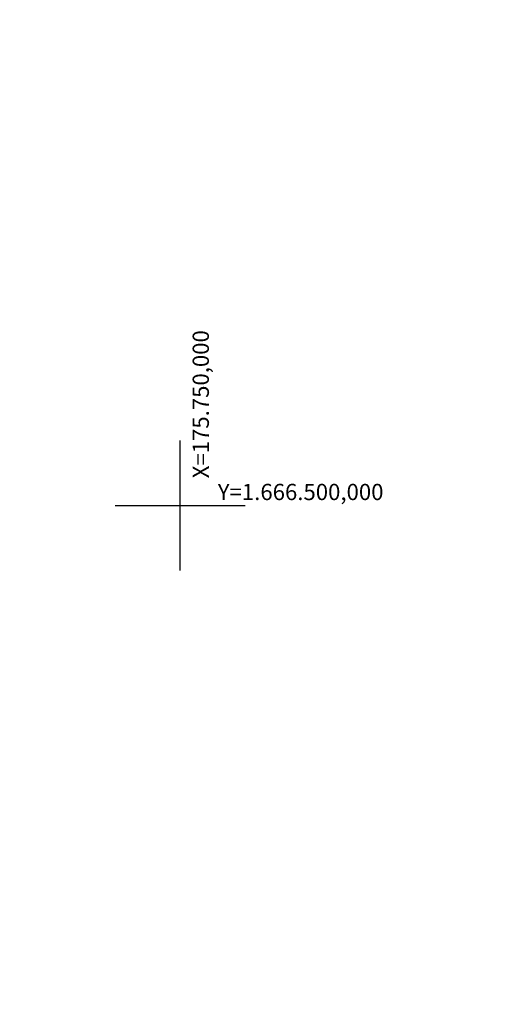
# Model space of a CAD drawing. Extents: x 175384 to 176575, y 1666333 to 1667469.
# Drawn here: x 175740 to 175770, y 1666469 to 1666530 of the extents above; entities that cross this region are included whole.
import ezdxf

# ---------------------------------------------------------------- set-up
doc = ezdxf.new("R2010")
doc.units = 0
doc.header["$MEASUREMENT"] = 0
doc.layers.get('DEFPOINTS').update_dxf_attribs({"linetype": 'CONTINUOUS'})
for name, color, linetype in [('COORDEN', 7, 'CONTINUOUS'), ('COTAPROJ', 2, 'CONTINUOUS'), ('MALHAPLB', 151, 'CONTINUOUS')]:
    doc.layers.add(name, color=color, linetype=linetype)
doc.styles.get("Standard").update_dxf_attribs({"font": 'monotxt.shx'})
doc.dimstyles.get("Standard").update_dxf_attribs({"dimtxt": 0.18, "dimasz": 0.18, "dimexe": 0.18, "dimexo": 0.0625, "dimgap": 0.09, "dimtad": 0, "dimtih": 1, "dimtoh": 1, "dimdec": 4, "dimzin": 0, "dimtxsty": 'STANDARD', "dimcen": 0.09, "dimazin": 3, "dimtfac": 1, "dimtdec": 4, "dimtofl": 0, "dimtmove": 0, "dimatfit": 3, "dimtolj": 1, "dimtzin": 0})

# ---------------------------------------------------------------- blocks, each defined once
blk = doc.blocks.new('*D18')
at = {"layer": 'COTAPROJ', "color": 0}
for p, q in [((175707.658, 1666529.464), (175708.058, 1666529.464)), ((175708.058, 1666529.464), (175709.919, 1666528.605))]:
    blk.add_line(p, q, dxfattribs=at)
blk.add_solid([(175709.947, 1666528.665), (175709.891, 1666528.544), (175710.282, 1666528.437)], dxfattribs=at)
at = {"layer": 'DEFPOINTS', "color": 0}
for p in [(175710.282, 1666528.437), (175871.887, 1666453.819)]:
    blk.add_point(p, dxfattribs=at)
at = {"layer": 'COTAPROJ', "color": 0, "insert": (175705.221, 1666529.464), "char_height": 0.65, "attachment_point": 5}
blk.add_mtext('\\A1;R178.00', dxfattribs=at)

msp = doc.modelspace()

# ---------------------------------------------------------------- linework, layer by layer
at = {"layer": 'MALHAPLB'}
for p, q in [((175750, 1666496), (175750, 1666504)), ((175746, 1666500), (175754, 1666500))]:
    msp.add_line(p, q, dxfattribs=at)

# ---------------------------------------------------------------- texts
at = {"layer": 'COORDEN'}
msp.add_text('X=175.750,000', height=1, rotation=90, dxfattribs=at).set_placement((175751.761, 1666501.67))
msp.add_text('Y=1.666.500,000', height=1, dxfattribs=at).set_placement((175752.307, 1666500.326))

# ---------------------------------------------------------------- dimensions: what is measured, and where the dimension line sits
at = {"layer": 'COTAPROJ'}
dim = msp.add_radius_dim(center=(175871.887, 1666453.819), mpoint=(175710.282, 1666528.437), dimstyle='STANDARD', override={"dimtxt": 0.65, "dimasz": 0.4, "dimgap": 0.27, "dimdec": 2, "dimcen": 0, "dimaunit": 1, "dimtdec": 6, "dimtmove": 1}, dxfattribs=at)
dim.commit()
dim.dimension.update_dxf_attribs({"geometry": '*D18', "text_midpoint": (175708.058, 1666529.464), "dimtype": 164})

doc.saveas('drawing.dxf')
